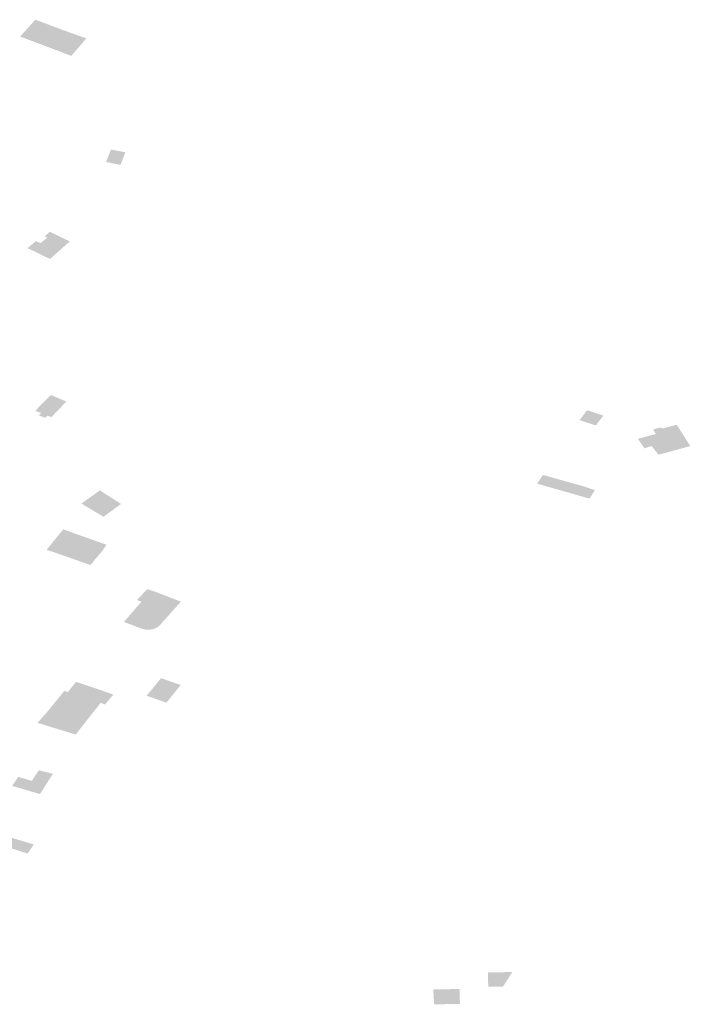
# Model space of a CAD drawing. Units: inches. Extents: x 16.433 to 16.727, y 49.12 to 49.293.
# Drawn here: x 16.671 to 16.673, y 49.187 to 49.19 of the extents above; entities that cross this region are included whole.
import ezdxf

# ---------------------------------------------------------------- set-up
doc = ezdxf.new("R2010")
doc.units = ezdxf.units.IN
doc.header["$MEASUREMENT"] = 0

msp = doc.modelspace()

# ---------------------------------------------------------------- hatches: boundary and pattern name
for points in [[(16.6708111, 49.1898714), (16.6707639, 49.1898165), (16.6706973, 49.1898419), (16.670603, 49.1898773), (16.6706513, 49.1899301), (16.670743, 49.1898958), (16.6708111, 49.1898714)], [(16.6708883, 49.1895226), (16.670873, 49.1894836), (16.6709186, 49.1894747), (16.6709337, 49.1895142), (16.6708883, 49.1895226)], [(16.6707323, 49.1892475), (16.6706969, 49.1892647), (16.67068, 49.1892505), (16.6706882, 49.1892462), (16.6706674, 49.1892292), (16.6706528, 49.1892356), (16.6706266, 49.1892136), (16.6706824, 49.1891862), (16.6706976, 49.1891797), (16.6707593, 49.1892344), (16.6707323, 49.1892475)], [(16.6707483, 49.1887322), (16.6706998, 49.1887528), (16.6706505, 49.1887028), (16.6706694, 49.1886961), (16.6706621, 49.1886884), (16.6706825, 49.188681), (16.6706885, 49.1886879), (16.6707013, 49.1886832), (16.6707483, 49.1887322)], [(16.6723831, 49.1887048), (16.6723595, 49.1886737), (16.6724105, 49.1886571), (16.672434, 49.1886881), (16.6723831, 49.1887048)], [(16.6727071, 49.1885923), (16.6726072, 49.1885653), (16.6725856, 49.1885926), (16.6725634, 49.1885853), (16.6725515, 49.1886023), (16.6725426, 49.1886151), (16.6725989, 49.1886303), (16.67259, 49.1886443), (16.6726142, 49.1886508), (16.6726186, 49.1886473), (16.6726644, 49.1886592), (16.6726769, 49.1886398), (16.6727071, 49.1885923)], [(16.6723679, 49.1884672), (16.6722814, 49.1884915), (16.6722443, 49.1885019), (16.6722412, 49.188497), (16.6722266, 49.1884744), (16.6723494, 49.1884393), (16.6723902, 49.1884276), (16.6724078, 49.1884543), (16.6724025, 49.188456), (16.6723679, 49.1884672)], [(16.6708536, 49.1884533), (16.6707958, 49.1884119), (16.6708649, 49.1883705), (16.6709025, 49.188398), (16.67092, 49.1884108), (16.6708708, 49.1884423), (16.6708536, 49.1884533)], [(16.6708745, 49.1882827), (16.6708639, 49.1882669), (16.6708241, 49.1882192), (16.6707557, 49.1882431), (16.6706867, 49.1882671), (16.6707386, 49.1883311), (16.670806, 49.1883071), (16.6708745, 49.1882827)], [(16.6710022, 49.1881436), (16.6709702, 49.1881093), (16.6709841, 49.188104), (16.670929, 49.1880407), (16.6709328, 49.1880393), (16.6709851, 49.1880195), (16.6709952, 49.188017), (16.6710086, 49.1880158), (16.6710237, 49.1880185), (16.6710348, 49.188024), (16.6710412, 49.1880294), (16.671108, 49.1881043), (16.6710275, 49.1881353), (16.6710022, 49.1881436)], [(16.6707775, 49.1876873), (16.670658, 49.1877241), (16.6706869, 49.1877566), (16.670742, 49.187824), (16.6707529, 49.1878204), (16.6707546, 49.1878223), (16.6707782, 49.1878515), (16.6707791, 49.1878526), (16.670855, 49.1878273), (16.6708959, 49.1878127), (16.67087, 49.1877819), (16.6708559, 49.1877866), (16.6707775, 49.1876873)], [(16.6710004, 49.187809), (16.6710625, 49.1877874), (16.6711075, 49.1878428), (16.6710456, 49.1878642), (16.6710004, 49.187809)], [(16.6706971, 49.1875501), (16.6707062, 49.1875642), (16.670662, 49.187575), (16.6706399, 49.1875421), (16.6706058, 49.187552), (16.6705972, 49.1875546), (16.6705784, 49.187526), (16.6705867, 49.1875236), (16.6706348, 49.1875096), (16.6706393, 49.1875083), (16.6706658, 49.1875006), (16.6706822, 49.1875268), (16.6706841, 49.1875297), (16.6706971, 49.1875501)], [(16.6704041, 49.1873854), (16.6703593, 49.1873205), (16.6704627, 49.1872889), (16.6704942, 49.1872793), (16.6705093, 49.1872746), (16.6705337, 49.187268), (16.6705593, 49.1873092), (16.6705108, 49.1873247), (16.6705235, 49.1873442), (16.6705671, 49.1873332), (16.6706265, 49.1873138), (16.6706464, 49.1873423), (16.6705258, 49.1873788), (16.6704213, 49.1874103), (16.6704041, 49.1873854)], [(16.6721253, 49.1869418), (16.6721482, 49.186942), (16.6721194, 49.1868968), (16.6720936, 49.1868966), (16.6720727, 49.1868965), (16.672072, 49.1869414), (16.6721253, 49.1869418)], [(16.6719535, 49.1868416), (16.671903, 49.1868409), (16.6719001, 49.1868877), (16.6719825, 49.1868888), (16.6719827, 49.1868825), (16.6719839, 49.186842), (16.6719535, 49.1868416)]]:
    msp.add_hatch(color=256).paths.add_polyline_path(points, flags=0)

doc.saveas('drawing.dxf')
